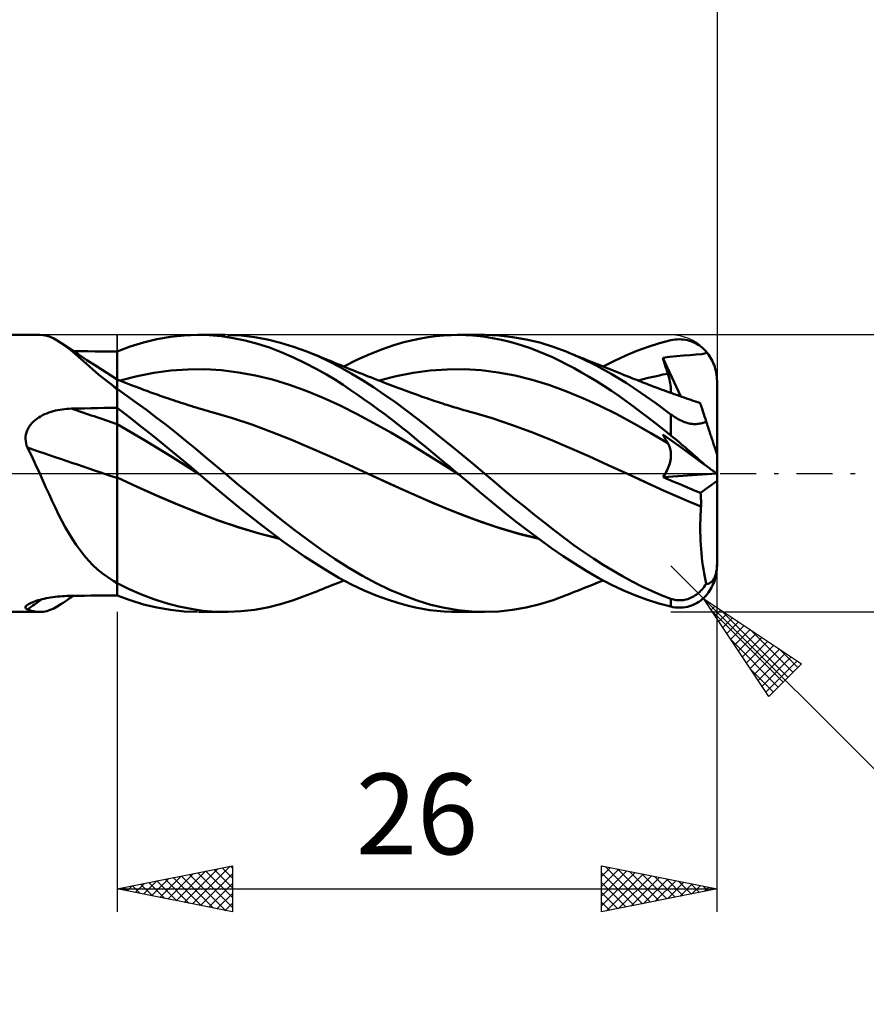
# Model space of a CAD drawing. Units: millimetres. Extents: x -69 to 81, y -23 to 43.
# Drawn here: x 8 to 44, y -23 to 20 of the extents above; entities that cross this region are included whole.
import ezdxf
from ezdxf.enums import TextEntityAlignment as Align

# ---------------------------------------------------------------- set-up
doc = ezdxf.new("R2010")
doc.units = ezdxf.units.MM
doc.header["$LTSCALE"] = 3.9
doc.linetypes.add('LONGDASH_DASH', pattern=[0.85, 0.4, -0.2, 0.05, -0.2])
for name, color, linetype in [('1', 4, 'CONTINUOUS'), ('2', 7, 'CONTINUOUS'), ('4', 2, 'LONGDASH_DASH'), ('CUT', 1, 'CONTINUOUS'), ('NOCUT', 7, 'CONTINUOUS'), ('SK2', 7, 'CONTINUOUS'), ('SK4', 2, 'LONGDASH_DASH')]:
    doc.layers.add(name, color=color, linetype=linetype)
doc.styles.get("Standard").update_dxf_attribs({"font": 'Monospac821 BT'})

msp = doc.modelspace()

# ---------------------------------------------------------------- linework, layer by layer
at = {"layer": '1', "color": 4, "linetype": 'CONTINUOUS', "lineweight": 50}
for p, q in [((0, 6), (8.651, 6)), ((8.804, 5.991), (8.651, 6)), ((8.955, 5.962), (8.804, 5.991)), ((14.318, 5.914), (14.904, 5.977)), ((14.904, 5.977), (15.484, 6)), ((15.994, 5.987), (15.484, 6)), ((15.526, 6), (16.683, 6)), ((16.511, 5.942), (15.994, 5.987)), ((17.377, 5.972), (16.802, 5.999)), ((25.816, 5.949), (26.145, 5.978)), ((26.145, 5.978), (26.475, 5.995)), ((26.475, 5.995), (26.806, 6)), ((26.76, 6), (27.922, 6)), ((27.115, 5.993), (26.806, 6)), ((27.425, 5.974), (27.115, 5.993)), ((27.733, 5.945), (27.425, 5.974)), ((28.552, 5.976), (27.969, 6)), ((29.139, 5.912), (28.552, 5.976)), ((9.106, 5.915), (8.955, 5.962)), ((9.258, 5.85), (9.106, 5.915)), ((9.413, 5.767), (9.258, 5.85)), ((9.571, 5.667), (9.413, 5.767)), ((9.771, 5.521), (9.571, 5.667)), ((9.946, 5.413), (9.571, 5.667)), ((12.573, 5.496), (13.148, 5.673)), ((13.148, 5.673), (13.732, 5.813)), ((13.732, 5.813), (14.318, 5.914)), ((17.034, 5.867), (16.511, 5.942)), ((17.559, 5.76), (17.034, 5.867)), ((17.953, 5.907), (17.377, 5.972)), ((18.082, 5.622), (17.559, 5.76)), ((18.522, 5.804), (17.953, 5.907)), ((18.602, 5.454), (18.082, 5.622)), ((19.085, 5.665), (18.522, 5.804)), ((19.655, 5.489), (19.085, 5.665)), ((23.499, 5.388), (23.992, 5.556)), ((23.992, 5.556), (24.435, 5.685)), ((24.435, 5.685), (24.824, 5.781)), ((24.824, 5.781), (25.161, 5.851)), ((25.161, 5.851), (25.488, 5.906)), ((25.488, 5.906), (25.816, 5.949)), ((28.04, 5.904), (27.733, 5.945)), ((28.347, 5.852), (28.04, 5.904)), ((28.656, 5.789), (28.347, 5.852)), ((28.968, 5.714), (28.656, 5.789)), ((29.283, 5.629), (28.968, 5.714)), ((29.728, 5.809), (29.139, 5.912)), ((29.601, 5.532), (29.283, 5.629)), ((30.316, 5.668), (29.728, 5.809)), ((30.893, 5.49), (30.316, 5.668)), ((35.012, 5.489), (35.506, 5.643)), ((35.506, 5.643), (36, 5.769)), ((36, 5.769), (36.09, 5.787)), ((36.09, 5.787), (36.181, 5.801)), ((36.181, 5.801), (36.271, 5.809)), ((36.271, 5.809), (36.361, 5.812)), ((36.45, 5.811), (36.361, 5.812)), ((36.539, 5.804), (36.45, 5.811)), ((36.628, 5.792), (36.539, 5.804)), ((36.715, 5.774), (36.628, 5.792)), ((36.802, 5.751), (36.715, 5.774)), ((36.888, 5.723), (36.802, 5.751)), ((36.972, 5.689), (36.888, 5.723)), ((37.055, 5.65), (36.972, 5.689)), ((37.137, 5.605), (37.055, 5.65)), ((37.217, 5.555), (37.137, 5.605)), ((37.294, 5.499), (37.217, 5.555)), ((9.978, 5.354), (9.771, 5.521)), ((10.322, 5.162), (9.946, 5.413)), ((10.196, 5.168), (9.978, 5.354)), ((10.429, 5.297), (10.114, 5.3)), ((10.427, 4.964), (10.196, 5.168)), ((10.699, 4.912), (10.322, 5.162)), ((10.743, 5.294), (10.429, 5.297)), ((11.057, 5.291), (10.743, 5.294)), ((11.371, 5.287), (11.057, 5.291)), ((11.686, 5.284), (11.371, 5.287)), ((12, 5.282), (11.686, 5.284)), ((12, 5.283), (12.573, 5.496)), ((12, -5.283), (12, 5.283)), ((19.12, 5.257), (18.602, 5.454)), ((19.643, 5.03), (19.12, 5.257)), ((20.228, 5.279), (19.655, 5.489)), ((20.714, 5.075), (20.228, 5.279)), ((20.37, 5.223), (20.228, 5.279)), ((20.511, 5.167), (20.37, 5.223)), ((20.626, 5.121), (20.511, 5.167)), ((20.741, 5.075), (20.626, 5.121)), ((22.395, 4.92), (22.96, 5.175)), ((22.96, 5.175), (23.499, 5.388)), ((29.919, 5.424), (29.601, 5.532)), ((30.237, 5.305), (29.919, 5.424)), ((30.555, 5.176), (30.237, 5.305)), ((30.871, 5.037), (30.555, 5.176)), ((31.458, 5.279), (30.893, 5.49)), ((32.106, 4.998), (31.458, 5.279)), ((31.553, 5.241), (31.458, 5.279)), ((31.647, 5.203), (31.553, 5.241)), ((31.742, 5.165), (31.647, 5.203)), ((31.836, 5.127), (31.742, 5.165)), ((31.931, 5.088), (31.836, 5.127)), ((34.044, 5.108), (34.527, 5.311)), ((34.527, 5.311), (35.012, 5.489)), ((36.544, 5.108), (36.84, 5.13)), ((36.84, 5.13), (37.096, 5.148)), ((37.096, 5.148), (37.349, 5.175)), ((37.37, 5.437), (37.294, 5.499)), ((37.349, 5.175), (37.574, 5.225)), ((37.443, 5.369), (37.37, 5.437)), ((37.512, 5.297), (37.443, 5.369)), ((37.574, 5.225), (37.512, 5.297)), ((37.626, 5.158), (37.574, 5.225)), ((37.675, 5.088), (37.626, 5.158)), ((10.675, 4.744), (10.427, 4.964)), ((10.939, 4.514), (10.675, 4.744)), ((11.108, 4.645), (10.699, 4.912)), ((20.159, 4.783), (19.643, 5.03)), ((20.637, 4.533), (20.159, 4.783)), ((21.199, 4.848), (20.714, 5.075)), ((20.856, 5.029), (20.741, 5.075)), ((20.97, 4.983), (20.856, 5.029)), ((21.085, 4.937), (20.97, 4.983)), ((21.2, 4.891), (21.085, 4.937)), ((21.677, 4.599), (21.199, 4.848)), ((21.315, 4.844), (21.2, 4.891)), ((21.429, 4.797), (21.315, 4.844)), ((21.575, 4.738), (21.429, 4.797)), ((21.706, 4.685), (21.575, 4.738)), ((21.833, 4.632), (22.395, 4.92)), ((31.185, 4.887), (30.871, 5.037)), ((31.499, 4.728), (31.185, 4.887)), ((31.814, 4.559), (31.499, 4.728)), ((32.026, 5.05), (31.931, 5.088)), ((32.12, 5.012), (32.026, 5.05)), ((32.757, 4.678), (32.106, 4.998)), ((32.215, 4.974), (32.12, 5.012)), ((32.325, 4.93), (32.215, 4.974)), ((32.435, 4.886), (32.325, 4.93)), ((32.546, 4.841), (32.435, 4.886)), ((32.656, 4.797), (32.546, 4.841)), ((32.812, 4.735), (32.656, 4.797)), ((32.967, 4.672), (32.812, 4.735)), ((33.067, 4.632), (33.557, 4.881)), ((33.557, 4.881), (34.044, 5.108)), ((35.653, 5.012), (35.942, 5.051)), ((35.682, 4.914), (35.653, 5.012)), ((36.438, 3.335), (35.653, 5.012)), ((35.712, 4.816), (35.682, 4.914)), ((35.742, 4.717), (35.712, 4.816)), ((35.773, 4.618), (35.742, 4.717)), ((35.942, 5.051), (36.237, 5.082)), ((36.237, 5.082), (36.544, 5.108)), ((37.722, 5.014), (37.675, 5.088)), ((37.765, 4.938), (37.722, 5.014)), ((37.804, 4.861), (37.765, 4.938)), ((37.84, 4.783), (37.804, 4.861)), ((37.871, 4.705), (37.84, 4.783)), ((37.9, 4.624), (37.871, 4.705)), ((11.219, 4.278), (10.939, 4.514)), ((11.553, 4.357), (11.108, 4.645)), ((11.515, 4.039), (11.219, 4.278)), ((12, 4.071), (11.553, 4.357)), ((12.869, 4.212), (13.602, 4.357)), ((13.602, 4.357), (14.335, 4.455)), ((14.335, 4.455), (15.069, 4.507)), ((15.069, 4.507), (15.802, 4.512)), ((16.535, 4.47), (15.802, 4.512)), ((17.268, 4.381), (16.535, 4.47)), ((18.002, 4.246), (17.268, 4.381)), ((21.072, 4.287), (20.637, 4.533)), ((21.461, 4.051), (21.072, 4.287)), ((22.151, 4.33), (21.677, 4.599)), ((21.836, 4.631), (21.706, 4.685)), ((21.966, 4.578), (21.836, 4.631)), ((22.096, 4.524), (21.966, 4.578)), ((22.226, 4.471), (22.096, 4.524)), ((22.631, 4.041), (22.151, 4.33)), ((22.356, 4.419), (22.226, 4.471)), ((22.487, 4.366), (22.356, 4.419)), ((22.617, 4.314), (22.487, 4.366)), ((22.753, 4.26), (22.617, 4.314)), ((24.099, 4.21), (24.834, 4.356)), ((24.834, 4.356), (25.57, 4.456)), ((25.57, 4.456), (26.306, 4.508)), ((26.306, 4.508), (27.041, 4.512)), ((27.777, 4.47), (27.041, 4.512)), ((28.512, 4.378), (27.777, 4.47)), ((29.248, 4.241), (28.512, 4.378)), ((32.133, 4.38), (31.814, 4.559)), ((32.455, 4.192), (32.133, 4.38)), ((33.41, 4.319), (32.757, 4.678)), ((33.123, 4.61), (32.967, 4.672)), ((33.279, 4.547), (33.123, 4.61)), ((33.424, 4.489), (33.279, 4.547)), ((34.059, 3.924), (33.41, 4.319)), ((33.569, 4.431), (33.424, 4.489)), ((33.714, 4.373), (33.569, 4.431)), ((33.859, 4.315), (33.714, 4.373)), ((33.98, 4.266), (33.859, 4.315)), ((34.101, 4.218), (33.98, 4.266)), ((35.443, 4.237), (35.656, 4.281)), ((35.656, 4.281), (35.869, 4.322)), ((35.805, 4.52), (35.773, 4.618)), ((35.836, 4.421), (35.805, 4.52)), ((35.869, 4.322), (35.836, 4.421)), ((35.896, 4.234), (35.869, 4.322)), ((37.926, 4.539), (37.9, 4.624)), ((37.948, 4.451), (37.926, 4.539)), ((37.967, 4.36), (37.948, 4.451)), ((37.982, 4.269), (37.967, 4.36)), ((37.992, 4.178), (37.982, 4.269)), ((11.832, 3.796), (11.515, 4.039)), ((12.146, 4.017), (12, 4.074)), ((12.136, 4.021), (12.869, 4.212)), ((12.292, 3.959), (12.146, 4.017)), ((12.438, 3.902), (12.292, 3.959)), ((12.584, 3.845), (12.438, 3.902)), ((12.704, 3.798), (12.584, 3.845)), ((18.735, 4.065), (18.002, 4.246)), ((19.468, 3.841), (18.735, 4.065)), ((20.201, 3.579), (19.468, 3.841)), ((21.802, 3.834), (21.461, 4.051)), ((23.114, 3.734), (22.631, 4.041)), ((22.888, 4.206), (22.753, 4.26)), ((23.024, 4.153), (22.888, 4.206)), ((23.16, 4.1), (23.024, 4.153)), ((23.296, 4.047), (23.16, 4.1)), ((23.432, 3.994), (23.296, 4.047)), ((23.363, 4.021), (24.099, 4.21)), ((23.568, 3.942), (23.432, 3.994)), ((23.703, 3.89), (23.568, 3.942)), ((23.821, 3.845), (23.703, 3.89)), ((23.939, 3.8), (23.821, 3.845)), ((29.984, 4.061), (29.248, 4.241)), ((30.719, 3.838), (29.984, 4.061)), ((32.778, 3.996), (32.455, 4.192)), ((33.101, 3.792), (32.778, 3.996)), ((34.698, 3.497), (34.059, 3.924)), ((34.222, 4.169), (34.101, 4.218)), ((34.343, 4.12), (34.222, 4.169)), ((34.431, 4.085), (34.343, 4.12)), ((34.519, 4.05), (34.431, 4.085)), ((34.606, 4.015), (34.519, 4.05)), ((34.593, 4.021), (34.805, 4.081)), ((34.694, 3.981), (34.606, 4.015)), ((34.782, 3.946), (34.694, 3.981)), ((34.87, 3.912), (34.782, 3.946)), ((34.805, 4.081), (35.018, 4.137)), ((34.958, 3.878), (34.87, 3.912)), ((35.045, 3.844), (34.958, 3.878)), ((35.018, 4.137), (35.231, 4.189)), ((35.136, 3.81), (35.045, 3.844)), ((35.231, 4.189), (35.443, 4.237)), ((35.921, 4.149), (35.896, 4.234)), ((35.942, 4.066), (35.921, 4.149)), ((35.961, 3.985), (35.942, 4.066)), ((35.976, 3.906), (35.961, 3.985)), ((35.987, 3.83), (35.976, 3.906)), ((37.998, 4.088), (37.992, 4.178)), ((38, 4), (37.998, 4.088)), ((38, 0.817), (38, 4)), ((11.854, 3.774), (11.832, 3.796)), ((11.877, 3.752), (11.854, 3.774)), ((11.901, 3.729), (11.877, 3.752)), ((11.925, 3.708), (11.901, 3.729)), ((11.95, 3.686), (11.925, 3.708)), ((11.975, 3.665), (11.95, 3.686)), ((12, 3.644), (11.975, 3.665)), ((12.425, 3.369), (12, 3.661)), ((12.824, 3.752), (12.704, 3.798)), ((12.944, 3.706), (12.824, 3.752)), ((13.064, 3.661), (12.944, 3.706)), ((13.153, 3.628), (13.064, 3.661)), ((13.243, 3.595), (13.153, 3.628)), ((13.332, 3.562), (13.243, 3.595)), ((13.422, 3.529), (13.332, 3.562)), ((13.511, 3.497), (13.422, 3.529)), ((13.601, 3.464), (13.511, 3.497)), ((13.69, 3.432), (13.601, 3.464)), ((13.78, 3.401), (13.69, 3.432)), ((20.934, 3.281), (20.201, 3.579)), ((22.107, 3.63), (21.802, 3.834)), ((22.412, 3.422), (22.107, 3.63)), ((22.717, 3.209), (22.412, 3.422)), ((23.598, 3.41), (23.114, 3.734)), ((24.058, 3.755), (23.939, 3.8)), ((24.176, 3.711), (24.058, 3.755)), ((24.294, 3.666), (24.176, 3.711)), ((24.413, 3.622), (24.294, 3.666)), ((24.531, 3.578), (24.413, 3.622)), ((24.649, 3.535), (24.531, 3.578)), ((24.767, 3.491), (24.649, 3.535)), ((24.891, 3.446), (24.767, 3.491)), ((25.015, 3.401), (24.891, 3.446)), ((31.455, 3.57), (30.719, 3.838)), ((32.191, 3.266), (31.455, 3.57)), ((33.424, 3.579), (33.101, 3.792)), ((33.746, 3.359), (33.424, 3.579)), ((35.347, 3.04), (34.698, 3.497)), ((35.226, 3.775), (35.136, 3.81)), ((35.317, 3.741), (35.226, 3.775)), ((35.407, 3.707), (35.317, 3.741)), ((35.512, 3.668), (35.407, 3.707)), ((35.618, 3.629), (35.512, 3.668)), ((35.723, 3.59), (35.618, 3.629)), ((35.828, 3.552), (35.723, 3.59)), ((35.934, 3.514), (35.828, 3.552)), ((36.039, 3.476), (35.934, 3.514)), ((35.996, 3.757), (35.987, 3.83)), ((35.995, 3.492), (36.001, 3.554)), ((36.001, 3.686), (35.996, 3.757)), ((36.003, 3.619), (36.001, 3.686)), ((36.001, 3.554), (36.003, 3.619)), ((36.145, 3.438), (36.039, 3.476)), ((36.25, 3.401), (36.145, 3.438)), ((12.848, 3.066), (12.425, 3.369)), ((13.274, 2.752), (12.848, 3.066)), ((13.867, 3.37), (13.78, 3.401)), ((13.954, 3.34), (13.867, 3.37)), ((14.041, 3.309), (13.954, 3.34)), ((14.128, 3.279), (14.041, 3.309)), ((14.235, 3.243), (14.128, 3.279)), ((14.342, 3.207), (14.235, 3.243)), ((14.449, 3.171), (14.342, 3.207)), ((14.556, 3.135), (14.449, 3.171)), ((14.663, 3.1), (14.556, 3.135)), ((14.77, 3.065), (14.663, 3.1)), ((14.877, 3.03), (14.77, 3.065)), ((14.984, 2.996), (14.877, 3.03)), ((15.088, 2.963), (14.984, 2.996)), ((21.668, 2.945), (20.934, 3.281)), ((23.023, 2.991), (22.717, 3.209)), ((23.318, 2.775), (23.023, 2.991)), ((24.082, 3.071), (23.598, 3.41)), ((24.563, 2.718), (24.082, 3.071)), ((25.117, 3.364), (25.015, 3.401)), ((25.219, 3.327), (25.117, 3.364)), ((25.321, 3.291), (25.219, 3.327)), ((25.423, 3.256), (25.321, 3.291)), ((25.525, 3.22), (25.423, 3.256)), ((25.627, 3.186), (25.525, 3.22)), ((25.729, 3.151), (25.627, 3.186)), ((25.831, 3.117), (25.729, 3.151)), ((25.926, 3.086), (25.831, 3.117)), ((26.02, 3.055), (25.926, 3.086)), ((26.115, 3.025), (26.02, 3.055)), ((26.209, 2.995), (26.115, 3.025)), ((26.295, 2.968), (26.209, 2.995)), ((32.926, 2.931), (32.191, 3.266)), ((34.066, 3.132), (33.746, 3.359)), ((34.385, 2.899), (34.066, 3.132)), ((36, 2.56), (35.347, 3.04)), ((36.36, 3.362), (36.25, 3.401)), ((36.471, 3.323), (36.36, 3.362)), ((36.571, 3.289), (36.471, 3.323)), ((36.672, 3.254), (36.571, 3.289)), ((36.772, 3.22), (36.672, 3.254)), ((36.872, 3.185), (36.772, 3.22)), ((36.973, 3.152), (36.872, 3.185)), ((37.073, 3.118), (36.973, 3.152)), ((37.174, 3.084), (37.073, 3.118)), ((37.274, 3.051), (37.174, 3.084)), ((37.276, 3.046), (37.274, 3.051)), ((37.28, 3.032), (37.276, 3.046)), ((37.288, 3.008), (37.28, 3.032)), ((37.299, 2.973), (37.288, 3.008)), ((8.776, 2.521), (8.864, 2.564)), ((8.864, 2.564), (8.954, 2.602)), ((8.954, 2.602), (9.047, 2.637)), ((9.047, 2.637), (9.141, 2.669)), ((9.141, 2.669), (9.236, 2.697)), ((9.236, 2.697), (9.332, 2.722)), ((9.332, 2.722), (9.429, 2.744)), ((9.429, 2.744), (9.527, 2.762)), ((9.527, 2.762), (9.626, 2.778)), ((9.626, 2.778), (9.725, 2.791)), ((9.725, 2.791), (9.825, 2.8)), ((9.825, 2.8), (9.925, 2.806)), ((9.925, 2.806), (10.025, 2.81)), ((10.025, 2.81), (10.307, 2.816)), ((10.307, 2.816), (10.589, 2.821)), ((10.589, 2.821), (10.872, 2.827)), ((10.872, 2.827), (11.154, 2.832)), ((11.154, 2.832), (11.436, 2.837)), ((11.436, 2.837), (11.718, 2.842)), ((11.718, 2.842), (12, 2.847)), ((12.318, 2.604), (12, 2.843)), ((12.633, 2.36), (12.318, 2.604)), ((13.702, 2.43), (13.274, 2.752)), ((15.192, 2.93), (15.088, 2.963)), ((15.314, 2.891), (15.192, 2.93)), ((15.437, 2.854), (15.314, 2.891)), ((15.559, 2.816), (15.437, 2.854)), ((15.681, 2.779), (15.559, 2.816)), ((15.804, 2.743), (15.681, 2.779)), ((15.926, 2.708), (15.804, 2.743)), ((16.048, 2.673), (15.926, 2.708)), ((16.171, 2.639), (16.048, 2.673)), ((17.009, 2.393), (16.171, 2.639)), ((22.401, 2.575), (21.668, 2.945)), ((23.134, 2.183), (22.401, 2.575)), ((23.599, 2.566), (23.318, 2.775)), ((23.867, 2.362), (23.599, 2.566)), ((25.037, 2.353), (24.563, 2.718)), ((26.381, 2.941), (26.295, 2.968)), ((26.466, 2.915), (26.381, 2.941)), ((26.552, 2.888), (26.466, 2.915)), ((26.638, 2.862), (26.552, 2.888)), ((26.724, 2.837), (26.638, 2.862)), ((26.81, 2.811), (26.724, 2.837)), ((26.895, 2.786), (26.81, 2.811)), ((27.025, 2.749), (26.895, 2.786)), ((27.154, 2.712), (27.025, 2.749)), ((27.283, 2.675), (27.154, 2.712)), ((27.413, 2.64), (27.283, 2.675)), ((28.251, 2.39), (27.413, 2.64)), ((33.662, 2.565), (32.926, 2.931)), ((34.398, 2.167), (33.662, 2.565)), ((34.702, 2.66), (34.385, 2.899)), ((35.024, 2.414), (34.702, 2.66)), ((36.054, 2.52), (36, 2.56)), ((36, 1.649), (36, 2.56)), ((37.314, 2.929), (37.299, 2.973)), ((37.331, 2.876), (37.314, 2.929)), ((37.351, 2.813), (37.331, 2.876)), ((37.375, 2.74), (37.351, 2.813)), ((37.402, 2.659), (37.375, 2.74)), ((37.431, 2.568), (37.402, 2.659)), ((37.463, 2.47), (37.431, 2.568)), ((8.249, 2.108), (8.31, 2.18)), ((8.31, 2.18), (8.377, 2.248)), ((8.377, 2.248), (8.449, 2.311)), ((8.449, 2.311), (8.526, 2.37)), ((8.526, 2.37), (8.606, 2.425)), ((8.606, 2.425), (8.69, 2.475)), ((8.69, 2.475), (8.776, 2.521)), ((12.949, 2.111), (12.633, 2.36)), ((14.131, 2.1), (13.702, 2.43)), ((17.848, 2.116), (17.009, 2.393)), ((23.867, 1.77), (23.134, 2.183)), ((24.121, 2.166), (23.867, 2.362)), ((24.359, 1.979), (24.121, 2.166)), ((25.512, 1.978), (25.037, 2.353)), ((29.09, 2.109), (28.251, 2.39)), ((35.133, 1.746), (34.398, 2.167)), ((35.349, 2.163), (35.024, 2.414)), ((35.674, 1.907), (35.349, 2.163)), ((36.11, 2.481), (36.054, 2.52)), ((36.167, 2.443), (36.11, 2.481)), ((36.226, 2.406), (36.167, 2.443)), ((36.286, 2.37), (36.226, 2.406)), ((36.347, 2.336), (36.286, 2.37)), ((36.408, 2.305), (36.347, 2.336)), ((36.471, 2.275), (36.408, 2.305)), ((36.534, 2.248), (36.471, 2.275)), ((36.598, 2.224), (36.534, 2.248)), ((36.663, 2.202), (36.598, 2.224)), ((36.728, 2.184), (36.663, 2.202)), ((36.791, 2.169), (36.728, 2.184)), ((36.854, 2.157), (36.791, 2.169)), ((36.916, 2.148), (36.854, 2.157)), ((36.978, 2.143), (36.916, 2.148)), ((37.037, 2.141), (36.978, 2.143)), ((37.037, 2.141), (37.094, 2.141)), ((37.094, 2.141), (37.15, 2.145)), ((37.15, 2.145), (37.203, 2.15)), ((37.203, 2.15), (37.254, 2.158)), ((37.254, 2.158), (37.304, 2.168)), ((37.304, 2.168), (37.352, 2.18)), ((37.352, 2.18), (37.4, 2.195)), ((37.4, 2.195), (37.446, 2.211)), ((37.446, 2.211), (37.491, 2.229)), ((37.498, 2.363), (37.463, 2.47)), ((37.491, 2.229), (37.535, 2.249)), ((37.535, 2.249), (37.498, 2.363)), ((37.554, 2.188), (37.535, 2.249)), ((37.574, 2.128), (37.554, 2.188)), ((8.052, 1.683), (8.074, 1.775)), ((8.074, 1.775), (8.105, 1.864)), ((8.105, 1.864), (8.145, 1.949)), ((8.145, 1.949), (8.193, 2.031)), ((8.193, 2.031), (8.249, 2.108)), ((12.594, 1.791), (12, 2.133)), ((13.189, 1.438), (12.594, 1.791)), ((13.27, 1.857), (12.949, 2.111)), ((13.592, 1.599), (13.27, 1.857)), ((14.56, 1.762), (14.131, 2.1)), ((14.988, 1.416), (14.56, 1.762)), ((18.687, 1.805), (17.848, 2.116)), ((19.526, 1.469), (18.687, 1.805)), ((24.6, 1.337), (23.867, 1.77)), ((24.582, 1.801), (24.359, 1.979)), ((24.789, 1.633), (24.582, 1.801)), ((25.994, 1.593), (25.512, 1.978)), ((29.928, 1.802), (29.09, 2.109)), ((30.767, 1.47), (29.928, 1.802)), ((35.869, 1.312), (35.133, 1.746)), ((36, 1.649), (35.674, 1.907)), ((37.594, 2.067), (37.574, 2.128)), ((37.613, 2.008), (37.594, 2.067)), ((37.632, 1.949), (37.613, 2.008)), ((37.651, 1.89), (37.632, 1.949)), ((37.67, 1.833), (37.651, 1.89)), ((37.688, 1.776), (37.67, 1.833)), ((37.706, 1.721), (37.688, 1.776)), ((37.724, 1.665), (37.706, 1.721)), ((8.038, 1.494), (8.04, 1.59)), ((8.045, 1.399), (8.038, 1.494)), ((8.04, 1.59), (8.052, 1.683)), ((8.061, 1.305), (8.045, 1.399)), ((8.085, 1.211), (8.061, 1.305)), ((13.783, 1.08), (13.189, 1.438)), ((13.916, 1.338), (13.592, 1.599)), ((14.239, 1.074), (13.916, 1.338)), ((15.412, 1.066), (14.988, 1.416)), ((20.365, 1.117), (19.526, 1.469)), ((25.334, 0.882), (24.6, 1.337)), ((24.979, 1.477), (24.789, 1.633)), ((25.156, 1.33), (24.979, 1.477)), ((25.333, 1.184), (25.156, 1.33)), ((26.478, 1.201), (25.994, 1.593)), ((31.605, 1.111), (30.767, 1.47)), ((35.682, 1.637), (35.653, 1.693)), ((35.942, 1.483), (35.653, 1.693)), ((35.712, 1.581), (35.682, 1.637)), ((35.742, 1.526), (35.712, 1.581)), ((35.773, 1.471), (35.742, 1.526)), ((35.805, 1.418), (35.773, 1.471)), ((35.836, 1.364), (35.805, 1.418)), ((35.869, 1.312), (35.836, 1.364)), ((35.895, 1.266), (35.869, 1.312)), ((36.237, 1.269), (35.942, 1.483)), ((36.09, 1.576), (36, 1.649)), ((36.181, 1.501), (36.09, 1.576)), ((36.271, 1.426), (36.181, 1.501)), ((36.361, 1.35), (36.271, 1.426)), ((36.45, 1.274), (36.361, 1.35)), ((37.743, 1.609), (37.724, 1.665)), ((37.761, 1.552), (37.743, 1.609)), ((37.78, 1.495), (37.761, 1.552)), ((37.798, 1.438), (37.78, 1.495)), ((37.817, 1.381), (37.798, 1.438)), ((37.834, 1.326), (37.817, 1.381)), ((37.852, 1.273), (37.834, 1.326)), ((8.117, 1.12), (8.085, 1.211)), ((8.196, 0.962), (8.117, 1.12)), ((8.274, 0.803), (8.196, 0.962)), ((14.378, 0.715), (13.783, 1.08)), ((14.563, 0.808), (14.239, 1.074)), ((15.832, 0.713), (15.412, 1.066)), ((21.204, 0.75), (20.365, 1.117)), ((25.511, 1.037), (25.333, 1.184)), ((26.067, 0.425), (25.334, 0.882)), ((25.689, 0.889), (25.511, 1.037)), ((25.867, 0.741), (25.689, 0.889)), ((26.963, 0.803), (26.478, 1.201)), ((32.444, 0.743), (31.605, 1.111)), ((35.918, 1.219), (35.895, 1.266)), ((35.939, 1.17), (35.918, 1.219)), ((35.957, 1.119), (35.939, 1.17)), ((35.972, 1.065), (35.957, 1.119)), ((35.984, 1.01), (35.972, 1.065)), ((35.993, 0.954), (35.984, 1.01)), ((35.999, 0.895), (35.993, 0.954)), ((36.002, 0.836), (35.999, 0.895)), ((36.544, 1.046), (36.237, 1.269)), ((36.539, 1.197), (36.45, 1.274)), ((36.628, 1.121), (36.539, 1.197)), ((36.84, 0.831), (36.544, 1.046)), ((36.715, 1.044), (36.628, 1.121)), ((36.802, 0.968), (36.715, 1.044)), ((36.888, 0.893), (36.802, 0.968)), ((36.972, 0.818), (36.888, 0.893)), ((37.869, 1.221), (37.852, 1.273)), ((37.885, 1.172), (37.869, 1.221)), ((37.9, 1.125), (37.885, 1.172)), ((37.915, 1.08), (37.9, 1.125)), ((37.929, 1.035), (37.915, 1.08)), ((37.943, 0.992), (37.929, 1.035)), ((37.956, 0.953), (37.943, 0.992)), ((37.967, 0.919), (37.956, 0.953)), ((37.976, 0.89), (37.967, 0.919)), ((37.985, 0.863), (37.976, 0.89)), ((37.992, 0.843), (37.985, 0.863)), ((8.351, 0.644), (8.274, 0.803)), ((8.427, 0.484), (8.351, 0.644)), ((8.502, 0.323), (8.427, 0.484)), ((14.972, 0.344), (14.378, 0.715)), ((14.886, 0.54), (14.563, 0.808)), ((15.208, 0.27), (14.886, 0.54)), ((16.256, 0.357), (15.832, 0.713)), ((22.042, 0.367), (21.204, 0.75)), ((26.045, 0.594), (25.867, 0.741)), ((26.223, 0.446), (26.045, 0.594)), ((26.402, 0.297), (26.223, 0.446)), ((27.446, 0.402), (26.963, 0.803)), ((33.282, 0.366), (32.444, 0.743)), ((35.928, 0.363), (35.95, 0.435)), ((35.95, 0.435), (35.968, 0.507)), ((35.968, 0.507), (35.982, 0.576)), ((35.982, 0.576), (35.992, 0.644)), ((35.992, 0.644), (35.999, 0.71)), ((35.999, 0.71), (36.002, 0.774)), ((36.002, 0.774), (36.002, 0.836)), ((37.096, 0.646), (36.84, 0.831)), ((37.055, 0.745), (36.972, 0.818)), ((37.137, 0.674), (37.055, 0.745)), ((37.349, 0.462), (37.096, 0.646)), ((37.217, 0.604), (37.137, 0.674)), ((37.294, 0.536), (37.217, 0.604)), ((37.37, 0.471), (37.294, 0.536)), ((37.574, 0.299), (37.349, 0.462)), ((37.443, 0.409), (37.37, 0.471)), ((37.996, 0.828), (37.992, 0.843)), ((37.999, 0.82), (37.996, 0.828)), ((38, 0.817), (37.999, 0.82)), ((38, -4), (38, 0.817)), ((8.577, 0.162), (8.502, 0.323)), ((8.651, 0), (8.577, 0.162)), ((8.787, -0.3), (8.651, 0)), ((15.567, -0.034), (14.972, 0.344)), ((15.527, 0), (15.208, 0.27)), ((15.533, -0.005), (15.527, 0)), ((16.683, 0), (16.256, 0.357)), ((17.284, -0.5), (16.683, 0)), ((22.881, -0.019), (22.042, 0.367)), ((26.8, -0.034), (26.067, 0.425)), ((26.58, 0.149), (26.402, 0.297)), ((26.759, 0), (26.58, 0.149)), ((26.766, -0.006), (26.759, 0)), ((27.922, 0), (27.446, 0.402)), ((28.356, -0.369), (27.922, 0)), ((34.121, -0.019), (33.282, 0.366)), ((35.757, -0.009), (35.8, 0.065)), ((35.8, 0.065), (35.838, 0.14)), ((35.838, 0.14), (35.872, 0.214)), ((35.872, 0.214), (35.902, 0.289)), ((35.902, 0.289), (35.928, 0.363)), ((37.512, 0.351), (37.443, 0.409)), ((37.574, 0.299), (37.512, 0.351)), ((37.626, 0.262), (37.574, 0.299)), ((37.675, 0.226), (37.626, 0.262)), ((37.722, 0.193), (37.675, 0.226)), ((37.765, 0.161), (37.722, 0.193)), ((37.804, 0.133), (37.765, 0.161)), ((37.84, 0.107), (37.804, 0.133)), ((37.871, 0.085), (37.84, 0.107)), ((37.9, 0.064), (37.871, 0.085)), ((37.926, 0.045), (37.9, 0.064)), ((37.948, 0.029), (37.926, 0.045)), ((37.967, 0.016), (37.948, 0.029)), ((37.982, 0.005), (37.967, 0.016)), ((37.992, -0.002), (37.982, 0.005)), ((8.923, -0.601), (8.787, -0.3)), ((12.88, -0.582), (12, -0.176)), ((12.868, -0.575), (12, -0.176)), ((15.54, -0.011), (15.533, -0.005)), ((15.547, -0.017), (15.54, -0.011)), ((15.553, -0.022), (15.547, -0.017)), ((15.56, -0.028), (15.553, -0.022)), ((15.566, -0.033), (15.56, -0.028)), ((16.467, -0.793), (15.566, -0.033)), ((15.566, -0.033), (15.566, -0.033)), ((15.566, -0.034), (15.566, -0.033)), ((15.566, -0.033), (15.566, -0.033)), ((15.566, -0.033), (15.566, -0.033)), ((15.566, -0.033), (15.566, -0.033)), ((15.566, -0.034), (15.566, -0.034)), ((15.566, -0.034), (15.566, -0.034)), ((15.566, -0.034), (15.566, -0.034)), ((15.566, -0.034), (15.566, -0.034)), ((23.703, -0.393), (22.881, -0.019)), ((23.823, -0.446), (22.881, -0.019)), ((24.525, -0.763), (23.703, -0.393)), ((26.773, -0.011), (26.766, -0.006)), ((26.78, -0.017), (26.773, -0.011)), ((26.787, -0.023), (26.78, -0.017)), ((26.794, -0.029), (26.787, -0.023)), ((26.8, -0.034), (26.794, -0.029)), ((27.3, -0.45), (26.8, -0.034)), ((28.79, -0.734), (28.356, -0.369)), ((34.12, -0.018), (34.12, -0.018)), ((34.121, -0.019), (34.12, -0.018)), ((34.12, -0.018), (34.12, -0.018)), ((34.121, -0.019), (34.121, -0.019)), ((34.651, -0.265), (34.121, -0.019)), ((34.648, -0.264), (34.121, -0.019)), ((34.121, -0.019), (34.121, -0.019)), ((35.18, -0.507), (34.648, -0.264)), ((35.182, -0.508), (34.651, -0.265)), ((35.663, -0.154), (37.99, -0.001)), ((35.663, -0.154), (35.712, -0.083)), ((35.894, -0.256), (35.663, -0.154)), ((35.712, -0.083), (35.757, -0.009)), ((36.127, -0.357), (35.894, -0.256)), ((36.359, -0.456), (36.127, -0.357)), ((37.289, -0.843), (38, -0.316)), ((37.998, -0.006), (37.992, -0.002)), ((38, -0.007), (37.998, -0.006)), ((9.058, -0.899), (8.923, -0.601)), ((13.745, -0.965), (12.868, -0.575)), ((13.76, -0.974), (12.88, -0.582)), ((17.386, -1.543), (16.467, -0.793)), ((17.886, -0.997), (17.284, -0.5)), ((24.756, -0.865), (23.823, -0.446)), ((25.347, -1.129), (24.525, -0.763)), ((27.797, -0.866), (27.3, -0.45)), ((29.227, -1.094), (28.79, -0.734)), ((35.715, -0.746), (35.18, -0.507)), ((35.712, -0.746), (35.182, -0.508)), ((36.243, -0.979), (35.712, -0.746)), ((36.249, -0.98), (35.715, -0.746)), ((36.592, -0.555), (36.359, -0.456)), ((36.824, -0.652), (36.592, -0.555)), ((37.057, -0.748), (36.824, -0.652)), ((37.289, -0.843), (37.057, -0.748)), ((37.295, -0.926), (37.289, -0.843)), ((9.194, -1.194), (9.058, -0.899)), ((9.33, -1.484), (9.194, -1.194)), ((14.625, -1.34), (13.745, -0.965)), ((14.64, -1.349), (13.76, -0.974)), ((18.482, -1.488), (17.886, -0.997)), ((25.672, -1.266), (24.756, -0.865)), ((26.169, -1.475), (25.347, -1.129)), ((26.594, -1.642), (25.672, -1.266)), ((28.292, -1.278), (27.797, -0.866)), ((28.791, -1.687), (28.292, -1.278)), ((29.665, -1.45), (29.227, -1.094)), ((36.774, -1.208), (36.243, -0.979)), ((36.781, -1.209), (36.249, -0.98)), ((37.304, -1.432), (36.774, -1.208)), ((37.306, -1.43), (36.781, -1.209)), ((37.3, -1.009), (37.295, -0.926)), ((37.304, -1.092), (37.3, -1.009)), ((37.307, -1.177), (37.304, -1.092)), ((37.308, -1.261), (37.307, -1.177)), ((37.308, -1.346), (37.308, -1.261)), ((9.47, -1.771), (9.33, -1.484)), ((15.503, -1.697), (14.625, -1.34)), ((15.52, -1.707), (14.64, -1.349)), ((16.383, -2.032), (15.503, -1.697)), ((18.304, -2.269), (17.386, -1.543)), ((19.07, -1.966), (18.482, -1.488)), ((26.991, -1.8), (26.169, -1.475)), ((27.512, -1.99), (26.594, -1.642)), ((29.297, -2.089), (28.791, -1.687)), ((30.102, -1.8), (29.665, -1.45)), ((37.285, -1.8), (37.293, -1.616)), ((37.293, -1.616), (37.304, -1.432)), ((37.304, -1.432), (37.305, -1.432)), ((37.305, -1.432), (37.305, -1.431)), ((37.305, -1.431), (37.306, -1.431)), ((37.305, -1.432), (37.305, -1.432)), ((37.306, -1.43), (37.308, -1.346)), ((37.306, -1.431), (37.306, -1.43)), ((37.306, -1.431), (37.306, -1.431)), ((9.612, -2.052), (9.47, -1.771)), ((9.759, -2.327), (9.612, -2.052)), ((16.4, -2.041), (15.52, -1.707)), ((17.27, -2.333), (16.383, -2.032)), ((17.28, -2.34), (16.4, -2.041)), ((19.666, -2.431), (19.07, -1.966)), ((27.813, -2.103), (26.991, -1.8)), ((28.419, -2.307), (27.512, -1.99)), ((28.636, -2.381), (27.813, -2.103)), ((29.81, -2.483), (29.297, -2.089)), ((30.537, -2.143), (30.102, -1.8)), ((37.275, -2.171), (37.278, -1.985)), ((37.278, -1.985), (37.285, -1.8)), ((9.91, -2.592), (9.759, -2.327)), ((18.156, -2.598), (17.27, -2.333)), ((18.16, -2.605), (17.28, -2.34)), ((19.214, -2.962), (18.304, -2.269)), ((20.265, -2.879), (19.666, -2.431)), ((29.338, -2.587), (28.419, -2.307)), ((29.458, -2.625), (28.636, -2.381)), ((30.322, -2.865), (29.81, -2.483)), ((30.963, -2.475), (30.537, -2.143)), ((31.382, -2.795), (30.963, -2.475)), ((37.274, -2.356), (37.275, -2.171)), ((37.276, -2.542), (37.274, -2.356)), ((37.28, -2.727), (37.276, -2.542)), ((10.066, -2.848), (9.91, -2.592)), ((10.228, -3.094), (10.066, -2.848)), ((19.03, -2.825), (18.156, -2.598)), ((19.04, -2.833), (18.16, -2.605)), ((20.127, -3.602), (19.214, -2.962)), ((20.864, -3.306), (20.265, -2.879)), ((30.268, -2.825), (29.338, -2.587)), ((30.28, -2.833), (29.458, -2.625)), ((30.833, -3.234), (30.322, -2.865)), ((31.801, -3.103), (31.382, -2.795)), ((37.287, -2.912), (37.28, -2.727)), ((37.297, -3.097), (37.287, -2.912)), ((10.397, -3.33), (10.228, -3.094)), ((10.575, -3.556), (10.397, -3.33)), ((21.459, -3.71), (20.864, -3.306)), ((31.34, -3.587), (30.833, -3.234)), ((32.221, -3.399), (31.801, -3.103)), ((32.642, -3.682), (32.221, -3.399)), ((37.309, -3.279), (37.297, -3.097)), ((37.325, -3.459), (37.309, -3.279)), ((10.763, -3.771), (10.575, -3.556)), ((10.958, -3.972), (10.763, -3.771)), ((20.942, -4.12), (20.127, -3.602)), ((22.044, -4.087), (21.459, -3.71)), ((31.847, -3.922), (31.34, -3.587)), ((33.065, -3.953), (32.642, -3.682)), ((37.342, -3.637), (37.325, -3.459)), ((37.363, -3.812), (37.342, -3.637)), ((37.385, -3.983), (37.363, -3.812)), ((11.162, -4.159), (10.958, -3.972)), ((11.375, -4.333), (11.162, -4.159)), ((21.619, -4.515), (20.942, -4.12)), ((22.634, -4.437), (22.044, -4.087)), ((32.363, -4.239), (31.847, -3.922)), ((32.884, -4.534), (32.363, -4.239)), ((33.487, -4.21), (33.065, -3.953)), ((33.907, -4.454), (33.487, -4.21)), ((37.411, -4.151), (37.385, -3.983)), ((37.438, -4.315), (37.411, -4.151)), ((37.956, -4.314), (37.967, -4.265)), ((37.967, -4.265), (37.976, -4.214)), ((37.976, -4.214), (37.985, -4.157)), ((37.982, -4.269), (37.992, -4.178)), ((37.985, -4.157), (37.992, -4.097)), ((37.992, -4.097), (37.996, -4.037)), ((37.992, -4.178), (37.998, -4.088)), ((37.996, -4.037), (37.999, -3.978)), ((37.998, -4.088), (38, -4)), ((37.999, -3.978), (38, -3.916)), ((11.598, -4.495), (11.375, -4.333)), ((11.832, -4.647), (11.598, -4.495)), ((11.854, -4.665), (11.832, -4.647)), ((11.877, -4.682), (11.854, -4.665)), ((11.901, -4.7), (11.877, -4.682)), ((21.55, -4.748), (21.692, -4.69)), ((22.168, -4.808), (21.619, -4.515)), ((21.692, -4.69), (21.833, -4.632)), ((23.23, -4.756), (22.634, -4.437)), ((33.404, -4.806), (32.884, -4.534)), ((32.904, -4.698), (33.067, -4.632)), ((34.322, -4.682), (33.907, -4.454)), ((34.736, -4.894), (34.322, -4.682)), ((37.468, -4.475), (37.438, -4.315)), ((37.501, -4.63), (37.468, -4.475)), ((37.535, -4.78), (37.501, -4.63)), ((37.761, -4.698), (37.78, -4.679)), ((37.78, -4.679), (37.798, -4.659)), ((37.798, -4.659), (37.817, -4.635)), ((37.817, -4.635), (37.834, -4.61)), ((37.834, -4.61), (37.852, -4.582)), ((37.852, -4.582), (37.869, -4.552)), ((37.869, -4.552), (37.885, -4.52)), ((37.871, -4.705), (37.9, -4.624)), ((37.885, -4.52), (37.9, -4.486)), ((37.9, -4.486), (37.915, -4.449)), ((37.9, -4.624), (37.926, -4.539)), ((37.915, -4.449), (37.929, -4.408)), ((37.926, -4.539), (37.948, -4.451)), ((37.929, -4.408), (37.943, -4.363)), ((37.943, -4.363), (37.956, -4.314)), ((37.948, -4.451), (37.967, -4.36)), ((37.967, -4.36), (37.982, -4.269)), ((11.925, -4.717), (11.901, -4.7)), ((11.95, -4.734), (11.925, -4.717)), ((11.975, -4.751), (11.95, -4.734)), ((12, -4.766), (11.975, -4.751)), ((12.532, -5.015), (12, -4.754)), ((13.064, -5.248), (12.532, -5.015)), ((20.53, -5.159), (20.654, -5.11)), ((20.654, -5.11), (20.778, -5.06)), ((20.778, -5.06), (20.902, -5.01)), ((20.902, -5.01), (21.027, -4.96)), ((21.027, -4.96), (21.151, -4.91)), ((21.151, -4.91), (21.275, -4.86)), ((21.275, -4.86), (21.399, -4.81)), ((21.399, -4.81), (21.55, -4.748)), ((22.704, -5.064), (22.168, -4.808)), ((23.233, -5.287), (22.704, -5.064)), ((23.827, -5.042), (23.23, -4.756)), ((24.422, -5.294), (23.827, -5.042)), ((31.854, -5.12), (31.953, -5.08)), ((31.953, -5.08), (32.052, -5.04)), ((32.052, -5.04), (32.151, -5)), ((32.151, -5), (32.253, -4.959)), ((32.253, -4.959), (32.371, -4.912)), ((32.371, -4.912), (32.486, -4.865)), ((32.486, -4.865), (32.601, -4.819)), ((32.601, -4.819), (32.736, -4.765)), ((32.736, -4.765), (32.904, -4.698)), ((33.923, -5.053), (33.404, -4.806)), ((34.437, -5.275), (33.923, -5.053)), ((35.156, -5.09), (34.736, -4.894)), ((35.578, -5.267), (35.156, -5.09)), ((37.254, -5.122), (37.304, -5.073)), ((37.304, -5.073), (37.352, -5.021)), ((37.352, -5.021), (37.4, -4.965)), ((37.4, -4.965), (37.446, -4.907)), ((37.446, -4.907), (37.491, -4.845)), ((37.491, -4.845), (37.535, -4.78)), ((37.554, -4.782), (37.535, -4.78)), ((37.574, -4.782), (37.554, -4.782)), ((37.574, -4.782), (37.594, -4.78)), ((37.594, -4.78), (37.613, -4.777)), ((37.613, -4.777), (37.632, -4.773)), ((37.626, -5.158), (37.675, -5.088)), ((37.632, -4.773), (37.651, -4.767)), ((37.651, -4.767), (37.67, -4.76)), ((37.67, -4.76), (37.688, -4.751)), ((37.675, -5.088), (37.722, -5.014)), ((37.688, -4.751), (37.706, -4.741)), ((37.706, -4.741), (37.724, -4.729)), ((37.722, -5.014), (37.765, -4.938)), ((37.724, -4.729), (37.743, -4.714)), ((37.743, -4.714), (37.761, -4.698)), ((37.765, -4.938), (37.804, -4.861)), ((37.804, -4.861), (37.84, -4.783)), ((37.84, -4.783), (37.871, -4.705)), ((8.423, -5.546), (8.499, -5.52)), ((8.499, -5.52), (8.58, -5.496)), ((8.58, -5.496), (8.664, -5.472)), ((8.664, -5.472), (8.752, -5.45)), ((8.752, -5.45), (8.841, -5.43)), ((8.841, -5.43), (8.933, -5.41)), ((8.933, -5.41), (9.027, -5.393)), ((9.027, -5.393), (9.122, -5.377)), ((9.122, -5.377), (9.22, -5.362)), ((9.22, -5.362), (9.318, -5.349)), ((9.318, -5.349), (9.417, -5.337)), ((9.417, -5.337), (9.517, -5.327)), ((9.517, -5.327), (9.617, -5.319)), ((9.617, -5.319), (9.719, -5.312)), ((9.661, -5.605), (9.752, -5.544)), ((9.719, -5.312), (9.821, -5.307)), ((9.752, -5.544), (9.842, -5.483)), ((9.821, -5.307), (9.923, -5.303)), ((9.842, -5.483), (9.933, -5.422)), ((9.923, -5.303), (10.025, -5.301)), ((9.933, -5.422), (10.024, -5.361)), ((10.024, -5.361), (10.114, -5.3)), ((10.025, -5.301), (10.307, -5.298)), ((10.307, -5.298), (10.589, -5.295)), ((10.589, -5.295), (10.872, -5.292)), ((10.872, -5.292), (11.154, -5.29)), ((11.154, -5.29), (11.436, -5.287)), ((11.436, -5.287), (11.718, -5.284)), ((11.718, -5.284), (12, -5.282)), ((12.573, -5.496), (12, -5.283)), ((13.148, -5.673), (12.573, -5.496)), ((13.599, -5.45), (13.064, -5.248)), ((14.137, -5.622), (13.599, -5.45)), ((19.085, -5.665), (19.655, -5.489)), ((19.655, -5.489), (20.228, -5.279)), ((20.228, -5.279), (20.381, -5.218)), ((20.381, -5.218), (20.53, -5.159)), ((23.726, -5.468), (23.233, -5.287)), ((24.174, -5.612), (23.726, -5.468)), ((25.008, -5.509), (24.422, -5.294)), ((25.594, -5.687), (25.008, -5.509)), ((30.316, -5.668), (30.893, -5.49)), ((30.893, -5.49), (31.458, -5.279)), ((31.458, -5.279), (31.557, -5.239)), ((31.557, -5.239), (31.656, -5.199)), ((31.656, -5.199), (31.755, -5.159)), ((31.755, -5.159), (31.854, -5.12)), ((34.951, -5.468), (34.437, -5.275)), ((35.475, -5.634), (34.951, -5.468)), ((36, -5.426), (35.578, -5.267)), ((36.054, -5.444), (36, -5.426)), ((36, -5.769), (36, -5.426)), ((36.11, -5.46), (36.054, -5.444)), ((36.167, -5.473), (36.11, -5.46)), ((36.226, -5.483), (36.167, -5.473)), ((36.286, -5.49), (36.226, -5.483)), ((36.347, -5.494), (36.286, -5.49)), ((36.408, -5.494), (36.347, -5.494)), ((36.408, -5.494), (36.471, -5.491)), ((36.471, -5.491), (36.534, -5.484)), ((36.534, -5.484), (36.598, -5.474)), ((36.598, -5.474), (36.663, -5.459)), ((36.663, -5.459), (36.728, -5.441)), ((36.728, -5.441), (36.791, -5.419)), ((36.791, -5.419), (36.854, -5.393)), ((36.854, -5.393), (36.916, -5.363)), ((36.916, -5.363), (36.978, -5.33)), ((36.978, -5.33), (37.037, -5.294)), ((37.037, -5.294), (37.094, -5.255)), ((37.094, -5.255), (37.15, -5.213)), ((37.15, -5.213), (37.203, -5.168)), ((37.203, -5.168), (37.254, -5.122)), ((37.217, -5.555), (37.294, -5.499)), ((37.294, -5.499), (37.37, -5.437)), ((37.37, -5.437), (37.443, -5.369)), ((37.443, -5.369), (37.512, -5.297)), ((37.512, -5.297), (37.574, -5.225)), ((37.574, -5.225), (37.626, -5.158)), ((8.039, -5.789), (8.054, -5.756)), ((8.039, -5.819), (8.039, -5.789)), ((8.053, -5.847), (8.039, -5.819)), ((8.079, -5.872), (8.053, -5.847)), ((8.054, -5.756), (8.083, -5.723)), ((8.117, -5.895), (8.079, -5.872)), ((8.083, -5.723), (8.125, -5.688)), ((8.209, -5.927), (8.117, -5.895)), ((8.125, -5.688), (8.171, -5.659)), ((8.171, -5.659), (8.224, -5.63)), ((8.3, -5.953), (8.209, -5.927)), ((8.224, -5.63), (8.284, -5.601)), ((8.284, -5.601), (8.351, -5.573)), ((8.389, -5.973), (8.3, -5.953)), ((8.351, -5.573), (8.423, -5.546)), ((8.804, -5.991), (8.955, -5.962)), ((8.955, -5.962), (9.106, -5.915)), ((9.106, -5.915), (9.258, -5.85)), ((9.258, -5.85), (9.413, -5.767)), ((9.413, -5.767), (9.571, -5.667)), ((9.571, -5.667), (9.661, -5.605)), ((13.732, -5.813), (13.148, -5.673)), ((14.318, -5.914), (13.732, -5.813)), ((14.674, -5.763), (14.137, -5.622)), ((14.904, -5.977), (14.318, -5.914)), ((15.209, -5.871), (14.674, -5.763)), ((15.736, -5.947), (15.209, -5.871)), ((16.267, -5.99), (15.736, -5.947)), ((16.802, -5.999), (17.377, -5.972)), ((17.377, -5.972), (17.953, -5.907)), ((17.953, -5.907), (18.522, -5.804)), ((18.522, -5.804), (19.085, -5.665)), ((24.577, -5.722), (24.174, -5.612)), ((24.929, -5.805), (24.577, -5.722)), ((25.242, -5.866), (24.929, -5.805)), ((25.553, -5.916), (25.242, -5.866)), ((25.865, -5.954), (25.553, -5.916)), ((26.189, -5.826), (25.594, -5.687)), ((26.178, -5.98), (25.865, -5.954)), ((26.786, -5.924), (26.189, -5.826)), ((27.382, -5.983), (26.786, -5.924)), ((28.552, -5.976), (29.139, -5.912)), ((29.139, -5.912), (29.728, -5.809)), ((29.728, -5.809), (30.316, -5.668)), ((36, -5.769), (35.475, -5.634)), ((36.09, -5.787), (36, -5.769)), ((36.181, -5.801), (36.09, -5.787)), ((36.271, -5.809), (36.181, -5.801)), ((36.361, -5.812), (36.271, -5.809)), ((36.361, -5.812), (36.45, -5.811)), ((36.45, -5.811), (36.539, -5.804)), ((36.539, -5.804), (36.628, -5.792)), ((36.628, -5.792), (36.715, -5.774)), ((36.715, -5.774), (36.802, -5.751)), ((36.802, -5.751), (36.888, -5.723)), ((36.888, -5.723), (36.972, -5.689)), ((36.972, -5.689), (37.055, -5.65)), ((37.055, -5.65), (37.137, -5.605)), ((37.137, -5.605), (37.217, -5.555)), ((0, -6), (8.651, -6)), ((8.478, -5.988), (8.389, -5.973)), ((8.565, -5.997), (8.478, -5.988)), ((8.651, -6), (8.565, -5.997)), ((8.651, -6), (8.804, -5.991)), ((15.484, -6), (14.904, -5.977)), ((16.683, -6), (15.526, -6)), ((16.802, -5.999), (16.267, -5.99)), ((26.492, -5.996), (26.178, -5.98)), ((26.806, -6), (26.492, -5.996)), ((27.922, -6), (26.76, -6)), ((27.969, -6), (27.382, -5.983)), ((27.969, -6), (28.552, -5.976))]:
    msp.add_line(p, q, dxfattribs=at)
for centre, major_axis, ratio, start_param, end_param in [((64.293, 89.967), (37.294, 93.864), 0.961153, 2.966244, 2.968282), ((65.973, -3.214), (-97.686, 26.07), 0.101918, 0.988409, 1.01285), ((65.416, -5.305), (-98.142, 26.192), 0.101918, 0.974808, 1.022712), ((64.293, -9.51), (-97.586, 26.044), 0.101918, 1.030651, 1.032689), ((65.416, -89.521), (-37.507, 94.398), 0.961153, 0.223305, 0.231191)]:
    msp.add_ellipse(centre, major_axis=major_axis, ratio=ratio, start_param=start_param, end_param=end_param, dxfattribs=at)
at = {"layer": '2', "color": 7, "linetype": 'CONTINUOUS', "lineweight": 25}
for p, q in [((38, 29), (38, 4)), ((51, 6), (36, 6)), ((37.414, -5.414), (36, -4)), ((38, -19), (38, -4)), ((37.414, -5.414), (55, -23)), ((37.414, -5.414), (41.657, -8.243)), ((40.243, -9.657), (37.414, -5.414)), ((37.575, -5.655), (37.655, -5.575)), ((37.745, -5.91), (37.91, -5.745)), ((37.775, -5.955), (40.86, -9.04)), ((37.914, -6.165), (38.165, -5.914)), ((38.146, -5.902), (41.072, -8.828)), ((12, -6), (12, -19)), ((36, -6), (51, -6)), ((38.084, -6.419), (38.419, -6.084)), ((38.254, -6.674), (38.674, -6.254)), ((38.424, -6.928), (38.928, -6.424)), ((38.593, -7.183), (39.183, -6.593)), ((38.763, -7.437), (39.437, -6.763)), ((39.419, -6.751), (41.284, -8.616)), ((38.623, -7.228), (40.648, -9.252)), ((38.933, -7.692), (39.692, -6.933)), ((39.102, -7.946), (39.946, -7.102)), ((39.272, -8.201), (40.201, -7.272)), ((39.442, -8.456), (40.456, -7.442)), ((39.611, -8.71), (40.71, -7.611)), ((40.692, -7.599), (41.496, -8.403)), ((39.781, -8.965), (40.965, -7.781)), ((39.951, -9.219), (41.219, -7.951)), ((39.472, -8.5), (40.435, -9.464)), ((40.121, -9.474), (41.474, -8.121)), ((41.657, -8.243), (40.243, -9.657)), ((12, -18), (17, -17)), ((15.267, -18.653), (16.901, -17.02)), ((16.913, -17.017), (17, -17.104)), ((17, -17), (17, -19)), ((33, -19), (33, -17)), ((33, -17), (38, -18)), ((33, -17.041), (33.034, -17.007)), ((33.153, -17.031), (34.768, -18.646)), ((13.853, -18.371), (14.78, -17.444)), ((14.207, -18.441), (15.31, -17.338)), ((14.56, -18.512), (15.84, -17.232)), ((14.792, -17.442), (16.188, -18.838)), ((14.914, -18.583), (16.371, -17.126)), ((15.146, -17.371), (16.719, -18.944)), ((15.499, -17.3), (17, -18.801)), ((15.621, -18.724), (17, -17.345)), ((15.853, -17.229), (17, -18.377)), ((16.206, -17.159), (17, -17.952)), ((16.56, -17.088), (17, -17.528)), ((33, -17.465), (33.387, -17.077)), ((33, -17.889), (33.741, -17.148)), ((33, -18.313), (34.095, -17.219)), ((33, -18.738), (34.448, -17.29)), ((33, -17.302), (34.415, -18.717)), ((33.203, -18.959), (34.802, -17.36)), ((33.683, -17.137), (35.122, -18.576)), ((33.733, -18.853), (35.155, -17.431)), ((34.213, -17.243), (35.475, -18.505)), ((34.744, -17.349), (35.829, -18.434)), ((35.274, -17.455), (36.183, -18.363)), ((12.439, -18.088), (12.658, -17.868)), ((12.671, -17.866), (13.006, -18.201)), ((12.792, -18.158), (13.189, -17.762)), ((13.024, -17.795), (13.537, -18.307)), ((13.146, -18.229), (13.719, -17.656)), ((13.378, -17.724), (14.067, -18.413)), ((13.5, -18.3), (14.249, -17.55)), ((13.731, -17.654), (14.597, -18.519)), ((14.085, -17.583), (15.128, -18.626)), ((14.439, -17.512), (15.658, -18.732)), ((15.974, -18.795), (17, -17.769)), ((33, -17.726), (34.061, -18.788)), ((34.263, -18.747), (35.509, -17.502)), ((34.794, -18.641), (35.862, -17.572)), ((35.324, -18.535), (36.216, -17.643)), ((35.804, -17.561), (36.536, -18.293)), ((35.854, -18.429), (36.569, -17.714)), ((36.335, -17.667), (36.89, -18.222)), ((36.384, -18.323), (36.923, -17.785)), ((36.865, -17.773), (37.243, -18.151)), ((36.915, -18.217), (37.277, -17.855)), ((37.395, -17.879), (37.597, -18.081)), ((12, -18), (38, -18)), ((17, -19), (12, -18)), ((12.085, -18.017), (12.128, -17.974)), ((12.317, -17.937), (12.476, -18.095)), ((16.328, -18.866), (17, -18.194)), ((38, -18), (33, -19)), ((33, -18.151), (33.708, -18.858)), ((37.445, -18.111), (37.63, -17.926)), ((37.926, -17.985), (37.95, -18.01)), ((37.975, -18.005), (37.984, -17.997)), ((16.682, -18.936), (17, -18.618)), ((33, -18.575), (33.354, -18.929)), ((33, -18.999), (33.001, -19))]:
    msp.add_line(p, q, dxfattribs=at)
at = {"layer": '4', "color": 2, "linetype": 'LONGDASH_DASH', "lineweight": 25}
msp.add_line((0, 0), (38, 0), dxfattribs=at)
at = {"layer": 'CUT', "color": 1, "linetype": 'CONTINUOUS', "lineweight": 25}
for p, q in [((36, 6), (12, 6)), ((12, 6), (12, 5.995)), ((12, 5.995), (12, 0)), ((38, 0), (38, 4)), ((12, 0), (38, 0))]:
    msp.add_line(p, q, dxfattribs=at)
msp.add_arc((36, 4), 2, 0, 90, dxfattribs=at)
at = {"layer": 'NOCUT', "color": 7, "linetype": 'CONTINUOUS', "lineweight": 25}
for p, q in [((12, 6), (0, 6)), ((12, 5.995), (12, 6)), ((12, 0), (12, 5.995)), ((0, 0), (12, 0))]:
    msp.add_line(p, q, dxfattribs=at)
at = {"layer": 'SK2', "color": 7, "linetype": 'CONTINUOUS', "lineweight": 25}
msp.add_line((38, 39), (38, 4), dxfattribs=at)
at = {"layer": 'SK4', "color": 2, "linetype": 'LONGDASH_DASH', "lineweight": 25}
msp.add_line((-58, 0), (44, 0), dxfattribs=at)

# ---------------------------------------------------------------- texts
at = {"layer": '2', "color": 7, "linetype": 'CONTINUOUS', "lineweight": 25}
msp.add_text('26', height=3.5, dxfattribs=at).set_placement((25, -16.5), align=Align.CENTER)

doc.saveas('drawing.dxf')
